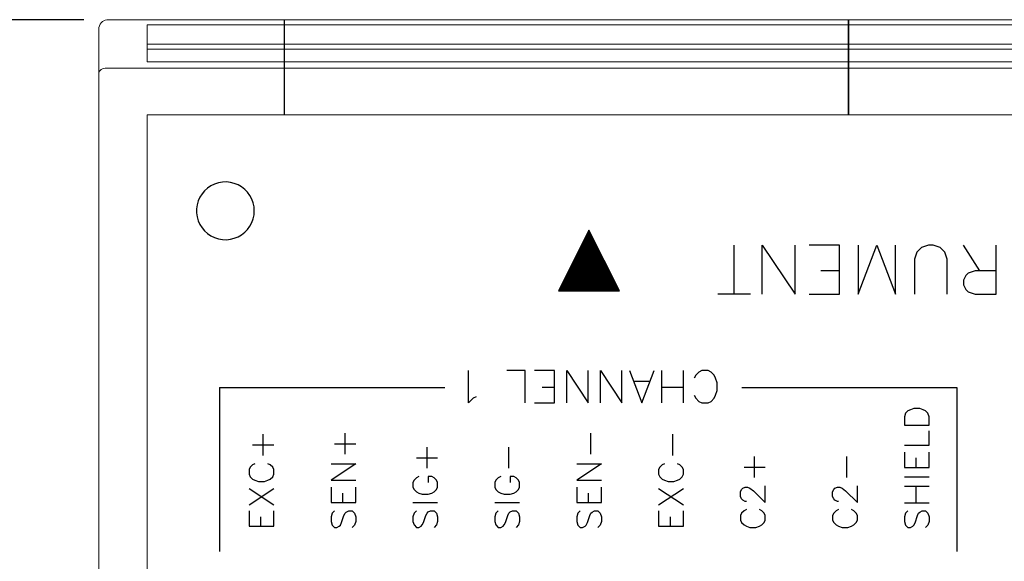
# Model space of a CAD drawing. Extents: x 0 to 51, y 0 to 33.
# Drawn here: x 37.9 to 40.3, y 29.6 to 30.9 of the extents above; entities that cross this region are included whole.
import ezdxf

# ---------------------------------------------------------------- set-up
doc = ezdxf.new("R2010")
doc.units = 0
doc.header["$LTSCALE"] = 0.25
doc.header["$MEASUREMENT"] = 0
doc.layers.get('DEFPOINTS').update_dxf_attribs({"linetype": 'CONTINUOUS'})
for name, color, linetype in [('0535-0580-01-0', 4, 'CONTINUOUS'), ('2804-0027-0', 7, 'CONTINUOUS'), ('2804-0028-18-0', 7, 'CONTINUOUS'), ('2804-0028-35-0', 7, 'CONTINUOUS'), ('TEXT', 7, 'CONTINUOUS')]:
    doc.layers.add(name, color=color, linetype=linetype)
doc.styles.add('ROMANS', font='ROMANS.SHX')
doc.dimstyles.new('ANSI2', dxfattribs={"dimscale": 0.75, "dimtxt": 0.18, "dimasz": 0.25, "dimexe": 0.075, "dimexo": 0.075, "dimgap": 0.1, "dimtad": 0, "dimtih": 1, "dimtoh": 1, "dimzin": 4, "dimdsep": 46, "dimtxsty": 'ROMANS', "dimcen": 0.1, "dimclrd": 1, "dimclre": 1, "dimadec": 0, "dimazin": 0, "dimtfac": 1, "dimtofl": 0, "dimtmove": 0, "dimatfit": 1, "dimfxl": 1, "dimtzin": 0, "dimarcsym": 0})

# ---------------------------------------------------------------- blocks, each defined once
blk = doc.blocks.new('*D12')
at = {"layer": 'DEFPOINTS', "color": 0}
for p in [(38.1336, 30.9122), (36.7263, 26.2666), (38.1336, 26.2666)]:
    blk.add_point(p, dxfattribs=at)
at = {"layer": 'TEXT', "color": 1, "lineweight": -2}
for p, q in [((38.0773, 30.9122), (36.67, 30.9122)), ((36.7263, 30.7247), (36.7263, 28.7673)), ((36.7263, 26.4541), (36.7263, 28.4116)), ((38.0773, 26.2666), (36.67, 26.2666))]:
    blk.add_line(p, q, dxfattribs=at)
at = {"layer": 'TEXT', "color": 1}
for points in [[(36.695, 30.7247), (36.7575, 30.7247), (36.7263, 30.9122)], [(36.695, 26.4541), (36.7575, 26.4541), (36.7263, 26.2666)]]:
    blk.add_solid(points, dxfattribs=at)
at = {"layer": 'TEXT', "color": 0, "insert": (36.7263, 28.5894), "char_height": 0.135, "attachment_point": 5, "style": 'ROMANS'}
blk.add_mtext('4.65 [118.0]', dxfattribs=at)

msp = doc.modelspace()

# ---------------------------------------------------------------- linework, layer by layer
at = {"layer": '0535-0580-01-0', "color": 7, "linetype": 'Continuous'}
for p, q in [((38.3965, 30.5111), (38.3877, 30.5068)), ((38.4059, 30.5142), (38.3965, 30.5111)), ((38.4156, 30.5159), (38.4059, 30.5142)), ((38.4254, 30.5162), (38.4156, 30.5159)), ((38.4352, 30.5152), (38.4254, 30.5162)), ((38.4447, 30.5128), (38.4352, 30.5152)), ((38.4539, 30.5091), (38.4447, 30.5128)), ((38.4624, 30.5042), (38.4539, 30.5091)), ((38.3659, 30.4872), (38.3607, 30.4788)), ((38.3722, 30.4947), (38.3659, 30.4872)), ((38.3795, 30.5013), (38.3722, 30.4947)), ((38.3877, 30.5068), (38.3795, 30.5013)), ((38.4701, 30.4981), (38.4624, 30.5042)), ((38.477, 30.4911), (38.4701, 30.4981)), ((38.4827, 30.4831), (38.477, 30.4911)), ((38.354, 30.4604), (38.3526, 30.4507)), ((38.3567, 30.4699), (38.354, 30.4604)), ((38.3607, 30.4788), (38.3567, 30.4699)), ((38.4874, 30.4744), (38.4827, 30.4831)), ((38.4907, 30.4652), (38.4874, 30.4744)), ((38.4928, 30.4556), (38.4907, 30.4652)), ((38.3526, 30.4507), (38.3526, 30.4408)), ((38.3526, 30.4408), (38.354, 30.4311)), ((38.4935, 30.4457), (38.4928, 30.4556)), ((38.4928, 30.4359), (38.4935, 30.4457)), ((38.354, 30.4311), (38.3567, 30.4216)), ((38.3567, 30.4216), (38.3607, 30.4127)), ((38.3607, 30.4127), (38.3659, 30.4043)), ((38.4827, 30.4084), (38.4874, 30.4171)), ((38.4874, 30.4171), (38.4907, 30.4263)), ((38.4907, 30.4263), (38.4928, 30.4359)), ((38.3659, 30.4043), (38.3722, 30.3968)), ((38.3722, 30.3968), (38.3795, 30.3902)), ((38.3795, 30.3902), (38.3877, 30.3847)), ((38.4624, 30.3873), (38.4701, 30.3934)), ((38.4701, 30.3934), (38.477, 30.4004)), ((38.477, 30.4004), (38.4827, 30.4084)), ((38.3877, 30.3847), (38.3965, 30.3804)), ((38.3965, 30.3804), (38.4059, 30.3773)), ((38.4059, 30.3773), (38.4156, 30.3756)), ((38.4156, 30.3756), (38.4254, 30.3753)), ((38.4254, 30.3753), (38.4352, 30.3763)), ((38.4352, 30.3763), (38.4447, 30.3787)), ((38.4447, 30.3787), (38.4539, 30.3824)), ((38.4539, 30.3824), (38.4624, 30.3873))]:
    msp.add_line(p, q, dxfattribs=at)
at = {"layer": '0535-0580-01-0', "linetype": 'Continuous'}
for p, q in [((39.3107, 30.3986), (39.2366, 30.2502)), ((39.3062, 30.3884), (39.3153, 30.3884)), ((39.3064, 30.3889), (39.315, 30.3889)), ((39.3067, 30.3894), (39.3148, 30.3894)), ((39.3069, 30.3899), (39.3145, 30.3899)), ((39.3072, 30.3904), (39.3143, 30.3904)), ((39.3074, 30.3909), (39.314, 30.3909)), ((39.3077, 30.3914), (39.3138, 30.3914)), ((39.3079, 30.3919), (39.3135, 30.3919)), ((39.3082, 30.3924), (39.3133, 30.3924)), ((39.3084, 30.3928), (39.313, 30.3928)), ((39.3087, 30.3933), (39.3128, 30.3933)), ((39.3089, 30.3938), (39.3125, 30.3938)), ((39.3092, 30.3943), (39.3123, 30.3943)), ((39.3094, 30.3948), (39.312, 30.3948)), ((39.3097, 30.3953), (39.3118, 30.3953)), ((39.3099, 30.3958), (39.3115, 30.3958)), ((39.3102, 30.3963), (39.3113, 30.3963)), ((39.3104, 30.3968), (39.3111, 30.3968)), ((39.3849, 30.2502), (39.3107, 30.3986)), ((39.3107, 30.3973), (39.3108, 30.3973)), ((39.2942, 30.3644), (39.3273, 30.3644)), ((39.2945, 30.3649), (39.327, 30.3649)), ((39.2947, 30.3654), (39.3268, 30.3654)), ((39.295, 30.3659), (39.3265, 30.3659)), ((39.2952, 30.3664), (39.3263, 30.3664)), ((39.2955, 30.3669), (39.326, 30.3669)), ((39.2957, 30.3674), (39.3258, 30.3674)), ((39.296, 30.3679), (39.3255, 30.3679)), ((39.2962, 30.3684), (39.3253, 30.3684)), ((39.2965, 30.3689), (39.325, 30.3689)), ((39.2967, 30.3694), (39.3248, 30.3694)), ((39.297, 30.3699), (39.3245, 30.3699)), ((39.2972, 30.3704), (39.3243, 30.3704)), ((39.2975, 30.3709), (39.324, 30.3709)), ((39.2977, 30.3714), (39.3238, 30.3714)), ((39.298, 30.3719), (39.3235, 30.3719)), ((39.2982, 30.3724), (39.3233, 30.3724)), ((39.2985, 30.3729), (39.323, 30.3729)), ((39.2987, 30.3734), (39.3228, 30.3734)), ((39.299, 30.3739), (39.3225, 30.3739)), ((39.2992, 30.3744), (39.3223, 30.3744)), ((39.2995, 30.3749), (39.322, 30.3749)), ((39.2997, 30.3754), (39.3218, 30.3754)), ((39.3, 30.3759), (39.3215, 30.3759)), ((39.3002, 30.3764), (39.3213, 30.3764)), ((39.3005, 30.3769), (39.321, 30.3769)), ((39.3007, 30.3774), (39.3208, 30.3774)), ((39.301, 30.3779), (39.3205, 30.3779)), ((39.3012, 30.3784), (39.3203, 30.3784)), ((39.3015, 30.3789), (39.32, 30.3789)), ((39.3017, 30.3794), (39.3198, 30.3794)), ((39.302, 30.3799), (39.3195, 30.3799)), ((39.3022, 30.3804), (39.3193, 30.3804)), ((39.3025, 30.3809), (39.319, 30.3809)), ((39.3027, 30.3814), (39.3188, 30.3814)), ((39.303, 30.3819), (39.3185, 30.3819)), ((39.3032, 30.3824), (39.3183, 30.3824)), ((39.3035, 30.3829), (39.318, 30.3829)), ((39.3037, 30.3834), (39.3178, 30.3834)), ((39.304, 30.3839), (39.3175, 30.3839)), ((39.3042, 30.3844), (39.3173, 30.3844)), ((39.3045, 30.3849), (39.317, 30.3849)), ((39.3047, 30.3854), (39.3168, 30.3854)), ((39.305, 30.3859), (39.3165, 30.3859)), ((39.3052, 30.3864), (39.3163, 30.3864)), ((39.3055, 30.3869), (39.316, 30.3869)), ((39.3057, 30.3874), (39.3158, 30.3874)), ((39.306, 30.3879), (39.3155, 30.3879)), ((39.2823, 30.3405), (39.3392, 30.3405)), ((39.2825, 30.341), (39.339, 30.341)), ((39.2828, 30.3415), (39.3387, 30.3415)), ((39.283, 30.342), (39.3385, 30.342)), ((39.2833, 30.3425), (39.3382, 30.3425)), ((39.2835, 30.343), (39.338, 30.343)), ((39.2838, 30.3435), (39.3377, 30.3435)), ((39.284, 30.344), (39.3375, 30.344)), ((39.2843, 30.3445), (39.3372, 30.3445)), ((39.2845, 30.345), (39.337, 30.345)), ((39.2848, 30.3455), (39.3367, 30.3455)), ((39.285, 30.346), (39.3365, 30.346)), ((39.2852, 30.3465), (39.3362, 30.3465)), ((39.2855, 30.347), (39.336, 30.347)), ((39.2857, 30.3475), (39.3357, 30.3475)), ((39.286, 30.348), (39.3355, 30.348)), ((39.2862, 30.3485), (39.3352, 30.3485)), ((39.2865, 30.349), (39.335, 30.349)), ((39.2867, 30.3495), (39.3347, 30.3495)), ((39.287, 30.35), (39.3345, 30.35)), ((39.2872, 30.3504), (39.3342, 30.3504)), ((39.2875, 30.3509), (39.334, 30.3509)), ((39.2877, 30.3514), (39.3337, 30.3514)), ((39.288, 30.3519), (39.3335, 30.3519)), ((39.2882, 30.3524), (39.3332, 30.3524)), ((39.2885, 30.3529), (39.333, 30.3529)), ((39.2887, 30.3534), (39.3327, 30.3534)), ((39.289, 30.3539), (39.3325, 30.3539)), ((39.2892, 30.3544), (39.3323, 30.3544)), ((39.2895, 30.3549), (39.332, 30.3549)), ((39.2897, 30.3554), (39.3318, 30.3554)), ((39.29, 30.3559), (39.3315, 30.3559)), ((39.2902, 30.3564), (39.3313, 30.3564)), ((39.2905, 30.3569), (39.331, 30.3569)), ((39.2907, 30.3574), (39.3308, 30.3574)), ((39.291, 30.3579), (39.3305, 30.3579)), ((39.2912, 30.3584), (39.3303, 30.3584)), ((39.2915, 30.3589), (39.33, 30.3589)), ((39.2917, 30.3594), (39.3298, 30.3594)), ((39.292, 30.3599), (39.3295, 30.3599)), ((39.2922, 30.3604), (39.3293, 30.3604)), ((39.2925, 30.3609), (39.329, 30.3609)), ((39.2927, 30.3614), (39.3288, 30.3614)), ((39.293, 30.3619), (39.3285, 30.3619)), ((39.2932, 30.3624), (39.3283, 30.3624)), ((39.2935, 30.3629), (39.328, 30.3629)), ((39.2937, 30.3634), (39.3278, 30.3634)), ((39.294, 30.3639), (39.3275, 30.3639)), ((39.6654, 30.2421), (39.6654, 30.3621)), ((39.7339, 30.2421), (39.7339, 30.3621)), ((39.7339, 30.3621), (39.8139, 30.2421)), ((39.8139, 30.2421), (39.8139, 30.3621)), ((39.9224, 30.3621), (39.8481, 30.3621)), ((39.9224, 30.2421), (39.9224, 30.3621)), ((39.9681, 30.3621), (39.9681, 30.2421)), ((39.9681, 30.2421), (40.0138, 30.3621)), ((40.0138, 30.3621), (40.0595, 30.2421)), ((40.0595, 30.2421), (40.0595, 30.3621)), ((40.1109, 30.3449), (40.1051, 30.3278)), ((40.1223, 30.3564), (40.1109, 30.3449)), ((40.1394, 30.3621), (40.1223, 30.3564)), ((40.1508, 30.3621), (40.1394, 30.3621)), ((40.168, 30.3564), (40.1508, 30.3621)), ((40.1794, 30.3449), (40.168, 30.3564)), ((40.1851, 30.3278), (40.1794, 30.3449)), ((40.2651, 30.2993), (40.2251, 30.3621)), ((40.305, 30.2421), (40.305, 30.3621)), ((39.2703, 30.3165), (39.3512, 30.3165)), ((39.2705, 30.317), (39.351, 30.317)), ((39.2708, 30.3175), (39.3507, 30.3175)), ((39.271, 30.318), (39.3505, 30.318)), ((39.2713, 30.3185), (39.3502, 30.3185)), ((39.2715, 30.319), (39.35, 30.319)), ((39.2718, 30.3195), (39.3497, 30.3195)), ((39.272, 30.32), (39.3495, 30.32)), ((39.2723, 30.3205), (39.3492, 30.3205)), ((39.2725, 30.321), (39.349, 30.321)), ((39.2728, 30.3215), (39.3487, 30.3215)), ((39.273, 30.322), (39.3485, 30.322)), ((39.2733, 30.3225), (39.3482, 30.3225)), ((39.2735, 30.323), (39.348, 30.323)), ((39.2738, 30.3235), (39.3477, 30.3235)), ((39.274, 30.324), (39.3475, 30.324)), ((39.2743, 30.3245), (39.3472, 30.3245)), ((39.2745, 30.325), (39.347, 30.325)), ((39.2748, 30.3255), (39.3467, 30.3255)), ((39.275, 30.326), (39.3465, 30.326)), ((39.2753, 30.3265), (39.3462, 30.3265)), ((39.2755, 30.327), (39.346, 30.327)), ((39.2758, 30.3275), (39.3457, 30.3275)), ((39.276, 30.328), (39.3455, 30.328)), ((39.2763, 30.3285), (39.3452, 30.3285)), ((39.2765, 30.329), (39.345, 30.329)), ((39.2768, 30.3295), (39.3447, 30.3295)), ((39.277, 30.33), (39.3445, 30.33)), ((39.2773, 30.3305), (39.3442, 30.3305)), ((39.2775, 30.331), (39.344, 30.331)), ((39.2778, 30.3315), (39.3437, 30.3315)), ((39.278, 30.332), (39.3435, 30.332)), ((39.2783, 30.3325), (39.3432, 30.3325)), ((39.2785, 30.333), (39.343, 30.333)), ((39.2788, 30.3335), (39.3427, 30.3335)), ((39.279, 30.334), (39.3425, 30.334)), ((39.2793, 30.3345), (39.3422, 30.3345)), ((39.2795, 30.335), (39.342, 30.335)), ((39.2798, 30.3355), (39.3417, 30.3355)), ((39.28, 30.336), (39.3415, 30.336)), ((39.2803, 30.3365), (39.3412, 30.3365)), ((39.2805, 30.337), (39.341, 30.337)), ((39.2808, 30.3375), (39.3407, 30.3375)), ((39.281, 30.338), (39.3405, 30.338)), ((39.2813, 30.3385), (39.3402, 30.3385)), ((39.2815, 30.339), (39.34, 30.339)), ((39.2818, 30.3395), (39.3397, 30.3395)), ((39.282, 30.34), (39.3395, 30.34)), ((40.1051, 30.3278), (40.1051, 30.2421)), ((40.1851, 30.2421), (40.1851, 30.3278)), ((39.2581, 30.2921), (39.3634, 30.2921)), ((39.2583, 30.2926), (39.3632, 30.2926)), ((39.2586, 30.2931), (39.3629, 30.2931)), ((39.2588, 30.2936), (39.3627, 30.2936)), ((39.2591, 30.2941), (39.3624, 30.2941)), ((39.2593, 30.2946), (39.3622, 30.2946)), ((39.2596, 30.2951), (39.3619, 30.2951)), ((39.2598, 30.2956), (39.3617, 30.2956)), ((39.2601, 30.2961), (39.3614, 30.2961)), ((39.2603, 30.2966), (39.3612, 30.2966)), ((39.2606, 30.2971), (39.3609, 30.2971)), ((39.2608, 30.2976), (39.3607, 30.2976)), ((39.2611, 30.2981), (39.3604, 30.2981)), ((39.2613, 30.2986), (39.3602, 30.2986)), ((39.2616, 30.2991), (39.3599, 30.2991)), ((39.2618, 30.2996), (39.3597, 30.2996)), ((39.2621, 30.3001), (39.3594, 30.3001)), ((39.2623, 30.3006), (39.3592, 30.3006)), ((39.2626, 30.3011), (39.3589, 30.3011)), ((39.2628, 30.3016), (39.3587, 30.3016)), ((39.2631, 30.3021), (39.3584, 30.3021)), ((39.2633, 30.3026), (39.3582, 30.3026)), ((39.2636, 30.3031), (39.3579, 30.3031)), ((39.2638, 30.3036), (39.3577, 30.3036)), ((39.264, 30.3041), (39.3574, 30.3041)), ((39.2643, 30.3046), (39.3572, 30.3046)), ((39.2645, 30.3051), (39.3569, 30.3051)), ((39.2648, 30.3056), (39.3567, 30.3056)), ((39.265, 30.3061), (39.3564, 30.3061)), ((39.2653, 30.3066), (39.3562, 30.3066)), ((39.2655, 30.3071), (39.3559, 30.3071)), ((39.2658, 30.3076), (39.3557, 30.3076)), ((39.266, 30.308), (39.3554, 30.308)), ((39.2663, 30.3085), (39.3552, 30.3085)), ((39.2665, 30.309), (39.3549, 30.309)), ((39.2668, 30.3095), (39.3547, 30.3095)), ((39.267, 30.31), (39.3544, 30.31)), ((39.2673, 30.3105), (39.3542, 30.3105)), ((39.2675, 30.311), (39.3539, 30.311)), ((39.2678, 30.3115), (39.3537, 30.3115)), ((39.268, 30.312), (39.3535, 30.312)), ((39.2683, 30.3125), (39.3532, 30.3125)), ((39.2685, 30.313), (39.353, 30.313)), ((39.2688, 30.3135), (39.3527, 30.3135)), ((39.269, 30.314), (39.3525, 30.314)), ((39.2693, 30.3145), (39.3522, 30.3145)), ((39.2695, 30.315), (39.352, 30.315)), ((39.2698, 30.3155), (39.3517, 30.3155)), ((39.27, 30.316), (39.3515, 30.316)), ((39.9224, 30.2993), (39.8767, 30.2993)), ((40.2365, 30.2935), (40.2308, 30.2878)), ((40.2536, 30.2993), (40.2365, 30.2935)), ((40.305, 30.2993), (40.2536, 30.2993)), ((39.2461, 30.2681), (39.3754, 30.2681)), ((39.2463, 30.2686), (39.3751, 30.2686)), ((39.2466, 30.2691), (39.3749, 30.2691)), ((39.2468, 30.2696), (39.3747, 30.2696)), ((39.2471, 30.2701), (39.3744, 30.2701)), ((39.2473, 30.2706), (39.3742, 30.2706)), ((39.2476, 30.2711), (39.3739, 30.2711)), ((39.2478, 30.2716), (39.3737, 30.2716)), ((39.2481, 30.2721), (39.3734, 30.2721)), ((39.2483, 30.2726), (39.3732, 30.2726)), ((39.2486, 30.2731), (39.3729, 30.2731)), ((39.2488, 30.2736), (39.3727, 30.2736)), ((39.2491, 30.2741), (39.3724, 30.2741)), ((39.2493, 30.2746), (39.3722, 30.2746)), ((39.2496, 30.2751), (39.3719, 30.2751)), ((39.2498, 30.2756), (39.3717, 30.2756)), ((39.2501, 30.2761), (39.3714, 30.2761)), ((39.2503, 30.2766), (39.3712, 30.2766)), ((39.2506, 30.2771), (39.3709, 30.2771)), ((39.2508, 30.2776), (39.3707, 30.2776)), ((39.2511, 30.2781), (39.3704, 30.2781)), ((39.2513, 30.2786), (39.3702, 30.2786)), ((39.2516, 30.2791), (39.3699, 30.2791)), ((39.2518, 30.2796), (39.3697, 30.2796)), ((39.2521, 30.2801), (39.3694, 30.2801)), ((39.2523, 30.2806), (39.3692, 30.2806)), ((39.2526, 30.2811), (39.3689, 30.2811)), ((39.2528, 30.2816), (39.3687, 30.2816)), ((39.2531, 30.2821), (39.3684, 30.2821)), ((39.2533, 30.2826), (39.3682, 30.2826)), ((39.2536, 30.2831), (39.3679, 30.2831)), ((39.2538, 30.2836), (39.3677, 30.2836)), ((39.2541, 30.2841), (39.3674, 30.2841)), ((39.2543, 30.2846), (39.3672, 30.2846)), ((39.2546, 30.2851), (39.3669, 30.2851)), ((39.2548, 30.2856), (39.3667, 30.2856)), ((39.2551, 30.2861), (39.3664, 30.2861)), ((39.2553, 30.2866), (39.3662, 30.2866)), ((39.2556, 30.2871), (39.3659, 30.2871)), ((39.2558, 30.2876), (39.3657, 30.2876)), ((39.2561, 30.2881), (39.3654, 30.2881)), ((39.2563, 30.2886), (39.3652, 30.2886)), ((39.2566, 30.2891), (39.3649, 30.2891)), ((39.2568, 30.2896), (39.3647, 30.2896)), ((39.2571, 30.2901), (39.3644, 30.2901)), ((39.2573, 30.2906), (39.3642, 30.2906)), ((39.2576, 30.2911), (39.3639, 30.2911)), ((39.2578, 30.2916), (39.3637, 30.2916)), ((40.2308, 30.2878), (40.2251, 30.2764)), ((40.2251, 30.2764), (40.2251, 30.265)), ((39.2366, 30.2502), (39.3849, 30.2502)), ((39.2374, 30.2507), (39.3841, 30.2507)), ((39.2376, 30.2512), (39.3839, 30.2512)), ((39.2379, 30.2517), (39.3836, 30.2517)), ((39.2381, 30.2522), (39.3834, 30.2522)), ((39.2384, 30.2527), (39.3831, 30.2527)), ((39.2386, 30.2532), (39.3829, 30.2532)), ((39.2389, 30.2537), (39.3826, 30.2537)), ((39.2391, 30.2542), (39.3824, 30.2542)), ((39.2394, 30.2547), (39.3821, 30.2547)), ((39.2396, 30.2552), (39.3819, 30.2552)), ((39.2399, 30.2557), (39.3816, 30.2557)), ((39.2401, 30.2562), (39.3814, 30.2562)), ((39.2404, 30.2567), (39.3811, 30.2567)), ((39.2406, 30.2572), (39.3809, 30.2572)), ((39.2409, 30.2577), (39.3806, 30.2577)), ((39.2411, 30.2582), (39.3804, 30.2582)), ((39.2414, 30.2587), (39.3801, 30.2587)), ((39.2416, 30.2592), (39.3799, 30.2592)), ((39.2419, 30.2597), (39.3796, 30.2597)), ((39.2421, 30.2602), (39.3794, 30.2602)), ((39.2424, 30.2607), (39.3791, 30.2607)), ((39.2426, 30.2612), (39.3789, 30.2612)), ((39.2428, 30.2617), (39.3786, 30.2617)), ((39.2431, 30.2622), (39.3784, 30.2622)), ((39.2433, 30.2627), (39.3781, 30.2627)), ((39.2436, 30.2632), (39.3779, 30.2632)), ((39.2438, 30.2637), (39.3776, 30.2637)), ((39.2441, 30.2642), (39.3774, 30.2642)), ((39.2443, 30.2647), (39.3771, 30.2647)), ((39.2446, 30.2652), (39.3769, 30.2652)), ((39.2448, 30.2657), (39.3766, 30.2657)), ((39.2451, 30.2661), (39.3764, 30.2661)), ((39.2453, 30.2666), (39.3761, 30.2666)), ((39.2456, 30.2671), (39.3759, 30.2671)), ((39.2458, 30.2676), (39.3756, 30.2676)), ((40.2251, 30.265), (40.2308, 30.2536)), ((40.2308, 30.2536), (40.2365, 30.2479)), ((40.2365, 30.2479), (40.2536, 30.2421)), ((39.7054, 30.2421), (39.6254, 30.2421)), ((39.8481, 30.2421), (39.9224, 30.2421)), ((40.2536, 30.2421), (40.305, 30.2421)), ((39.0163, 29.9769), (39.0163, 30.0557)), ((39.155, 30.0557), (39.11, 30.0557)), ((39.155, 29.9769), (39.155, 30.0557)), ((39.2263, 30.0557), (39.1775, 30.0557)), ((39.2263, 29.9769), (39.2263, 30.0557)), ((39.2563, 29.9769), (39.2563, 30.0557)), ((39.2563, 30.0557), (39.3088, 29.9769)), ((39.3088, 29.9769), (39.3088, 30.0557)), ((39.3388, 29.9769), (39.3388, 30.0557)), ((39.3388, 30.0557), (39.3913, 29.9769)), ((39.3913, 29.9769), (39.3913, 30.0557)), ((39.41, 30.0557), (39.44, 29.9769)), ((39.44, 29.9769), (39.47, 30.0557)), ((39.4888, 29.9769), (39.4888, 30.0557)), ((39.5413, 29.9769), (39.5413, 30.0557)), ((39.5788, 30.0519), (39.5713, 30.0444)), ((39.5863, 30.0557), (39.5788, 30.0519)), ((39.6013, 30.0557), (39.5863, 30.0557)), ((39.6088, 30.0519), (39.6013, 30.0557)), ((39.6163, 30.0444), (39.6088, 30.0519)), ((39.4588, 30.0294), (39.4213, 30.0294)), ((39.5713, 30.0444), (39.5675, 30.0369)), ((39.62, 30.0369), (39.6163, 30.0444)), ((39.6238, 30.0257), (39.62, 30.0369)), ((38.4088, 30.0144), (38.4088, 29.6144)), ((38.4088, 30.0144), (38.9588, 30.0144)), ((39.2263, 30.0144), (39.1963, 30.0144)), ((39.5413, 30.0144), (39.4888, 30.0144)), ((39.62, 29.9957), (39.6238, 30.0069)), ((39.6238, 30.0069), (39.6238, 30.0257)), ((39.6838, 30.0144), (40.2088, 30.0144)), ((40.2088, 30.0144), (40.2088, 29.6144)), ((39.0275, 29.9882), (39.0163, 29.9769)), ((39.035, 29.9919), (39.0275, 29.9882)), ((39.5675, 29.9957), (39.5713, 29.9882)), ((39.5713, 29.9882), (39.5788, 29.9807)), ((39.5788, 29.9807), (39.5863, 29.9769)), ((39.6013, 29.9769), (39.6088, 29.9807)), ((39.6088, 29.9807), (39.6163, 29.9882)), ((39.6163, 29.9882), (39.62, 29.9957)), ((39.1775, 29.9769), (39.2263, 29.9769)), ((39.5863, 29.9769), (39.6013, 29.9769)), ((40.0896, 29.9572), (40.0839, 29.9515)), ((40.0954, 29.9601), (40.0896, 29.9572)), ((40.104, 29.963), (40.0954, 29.9601)), ((40.1183, 29.963), (40.104, 29.963)), ((40.1269, 29.9601), (40.1183, 29.963)), ((40.1327, 29.9572), (40.1269, 29.9601)), ((40.1384, 29.9515), (40.1327, 29.9572)), ((40.0839, 29.9515), (40.081, 29.9429)), ((40.081, 29.9429), (40.081, 29.9228)), ((40.1413, 29.9429), (40.1384, 29.9515)), ((40.1413, 29.9228), (40.1413, 29.9429)), ((40.081, 29.9228), (40.1413, 29.9228)), ((40.1413, 29.874), (40.1413, 29.9084)), ((38.5154, 29.8486), (38.5154, 29.9004)), ((38.7154, 29.8514), (38.7154, 29.9032)), ((39.3154, 29.8514), (39.3154, 29.9032)), ((39.5154, 29.8486), (39.5154, 29.9004)), ((38.4895, 29.8745), (38.5412, 29.8745)), ((38.6895, 29.8773), (38.7412, 29.8773)), ((38.9153, 29.8172), (38.9153, 29.8691)), ((39.1153, 29.8172), (39.1153, 29.8691)), ((40.081, 29.874), (40.1413, 29.874)), ((38.8893, 29.8431), (38.9412, 29.8431)), ((39.7152, 29.7944), (39.7152, 29.8463)), ((39.9402, 29.7944), (39.9402, 29.8463)), ((40.081, 29.8568), (40.081, 29.8195)), ((40.1097, 29.8195), (40.1097, 29.8424)), ((40.1413, 29.8195), (40.1413, 29.8568)), ((38.4837, 29.8198), (38.4808, 29.8141)), ((38.4808, 29.8141), (38.4808, 29.8026)), ((38.4895, 29.8256), (38.4837, 29.8198)), ((38.4952, 29.8284), (38.4895, 29.8256)), ((38.5326, 29.8256), (38.5269, 29.8284)), ((38.5384, 29.8198), (38.5326, 29.8256)), ((38.5412, 29.8141), (38.5384, 29.8198)), ((38.5412, 29.8026), (38.5412, 29.8141)), ((38.6808, 29.8284), (38.7412, 29.8284)), ((38.7412, 29.8284), (38.6808, 29.7882)), ((39.2808, 29.8284), (39.3412, 29.8284)), ((39.3412, 29.8284), (39.2808, 29.7882)), ((39.4837, 29.8198), (39.4808, 29.8141)), ((39.4808, 29.8141), (39.4808, 29.8026)), ((39.4895, 29.8256), (39.4837, 29.8198)), ((39.4952, 29.8284), (39.4895, 29.8256)), ((39.5326, 29.8256), (39.5269, 29.8284)), ((39.5384, 29.8198), (39.5326, 29.8256)), ((39.5412, 29.8141), (39.5384, 29.8198)), ((39.5412, 29.8026), (39.5412, 29.8141)), ((39.6892, 29.8203), (39.7412, 29.8203)), ((40.081, 29.8195), (40.1413, 29.8195)), ((38.4808, 29.8026), (38.4837, 29.7968)), ((38.4837, 29.7968), (38.4895, 29.791)), ((38.4895, 29.791), (38.4952, 29.7882)), ((38.4952, 29.7882), (38.5038, 29.7853)), ((38.5182, 29.7853), (38.5269, 29.7882)), ((38.5269, 29.7882), (38.5326, 29.791)), ((38.5326, 29.791), (38.5384, 29.7968)), ((38.5384, 29.7968), (38.5412, 29.8026)), ((38.6808, 29.7882), (38.7412, 29.7882)), ((38.8836, 29.7884), (38.8807, 29.7826)), ((38.8893, 29.7941), (38.8836, 29.7884)), ((38.8951, 29.797), (38.8893, 29.7941)), ((38.9268, 29.797), (38.9182, 29.797)), ((38.9182, 29.797), (38.9182, 29.7826)), ((38.9326, 29.7941), (38.9268, 29.797)), ((38.9383, 29.7884), (38.9326, 29.7941)), ((38.9412, 29.7826), (38.9383, 29.7884)), ((39.0836, 29.7884), (39.0807, 29.7826)), ((39.0893, 29.7941), (39.0836, 29.7884)), ((39.0951, 29.797), (39.0893, 29.7941)), ((39.1268, 29.797), (39.1182, 29.797)), ((39.1182, 29.797), (39.1182, 29.7826)), ((39.1326, 29.7941), (39.1268, 29.797)), ((39.1383, 29.7884), (39.1326, 29.7941)), ((39.1412, 29.7826), (39.1383, 29.7884)), ((39.2808, 29.7882), (39.3412, 29.7882)), ((39.4808, 29.8026), (39.4837, 29.7968)), ((39.4837, 29.7968), (39.4895, 29.791)), ((39.4895, 29.791), (39.4952, 29.7882)), ((39.4952, 29.7882), (39.5038, 29.7853)), ((39.5182, 29.7853), (39.5269, 29.7882)), ((39.5269, 29.7882), (39.5326, 29.791)), ((39.5326, 29.791), (39.5384, 29.7968)), ((39.5384, 29.7968), (39.5412, 29.8026)), ((40.081, 29.7965), (40.1413, 29.7965)), ((38.4808, 29.7277), (38.5412, 29.768)), ((38.4808, 29.768), (38.5412, 29.7277)), ((38.5038, 29.7853), (38.5182, 29.7853)), ((38.6808, 29.7709), (38.6808, 29.7335)), ((38.7412, 29.7335), (38.7412, 29.7709)), ((38.8807, 29.7826), (38.8807, 29.7711)), ((38.8807, 29.7711), (38.8836, 29.7653)), ((38.8836, 29.7653), (38.8893, 29.7596)), ((38.9326, 29.7596), (38.9383, 29.7653)), ((38.9383, 29.7653), (38.9412, 29.7711)), ((38.9412, 29.7711), (38.9412, 29.7826)), ((39.0807, 29.7826), (39.0807, 29.7711)), ((39.0807, 29.7711), (39.0836, 29.7653)), ((39.0836, 29.7653), (39.0893, 29.7596)), ((39.1326, 29.7596), (39.1383, 29.7653)), ((39.1383, 29.7653), (39.1412, 29.7711)), ((39.1412, 29.7711), (39.1412, 29.7826)), ((39.2808, 29.7709), (39.2808, 29.7335)), ((39.3412, 29.7335), (39.3412, 29.7709)), ((39.4808, 29.7277), (39.5412, 29.768)), ((39.4808, 29.768), (39.5412, 29.7277)), ((39.5038, 29.7853), (39.5182, 29.7853)), ((39.6806, 29.7597), (39.6834, 29.7655)), ((39.6834, 29.7655), (39.6863, 29.7684)), ((39.6863, 29.7684), (39.6921, 29.7713)), ((39.6921, 29.7713), (39.6979, 29.7713)), ((39.6979, 29.7713), (39.7036, 29.7684)), ((39.7036, 29.7684), (39.7123, 29.7626)), ((39.7412, 29.7337), (39.7412, 29.7741)), ((39.9056, 29.7597), (39.9084, 29.7655)), ((39.9084, 29.7655), (39.9113, 29.7684)), ((39.9113, 29.7684), (39.9171, 29.7713)), ((39.9171, 29.7713), (39.9229, 29.7713)), ((39.9229, 29.7713), (39.9286, 29.7684)), ((39.9286, 29.7684), (39.9373, 29.7626)), ((39.9662, 29.7337), (39.9662, 29.7741)), ((40.081, 29.7735), (40.1413, 29.7735)), ((40.1097, 29.7333), (40.1097, 29.7735)), ((38.7096, 29.7335), (38.7096, 29.7565)), ((38.8893, 29.7596), (38.8951, 29.7567)), ((38.8951, 29.7567), (38.9037, 29.7538)), ((38.9037, 29.7538), (38.9182, 29.7538)), ((38.9182, 29.7538), (38.9268, 29.7567)), ((38.9268, 29.7567), (38.9326, 29.7596)), ((39.0893, 29.7596), (39.0951, 29.7567)), ((39.0951, 29.7567), (39.1037, 29.7538)), ((39.1037, 29.7538), (39.1182, 29.7538)), ((39.1182, 29.7538), (39.1268, 29.7567)), ((39.1268, 29.7567), (39.1326, 29.7596)), ((39.3096, 29.7335), (39.3096, 29.7565)), ((39.6806, 29.7482), (39.6806, 29.7597)), ((39.6834, 29.7424), (39.6806, 29.7482)), ((39.6863, 29.7395), (39.6834, 29.7424)), ((39.6921, 29.7366), (39.6863, 29.7395)), ((39.7123, 29.7626), (39.7412, 29.7337)), ((39.9056, 29.7482), (39.9056, 29.7597)), ((39.9084, 29.7424), (39.9056, 29.7482)), ((39.9113, 29.7395), (39.9084, 29.7424)), ((39.9171, 29.7366), (39.9113, 29.7395)), ((39.9373, 29.7626), (39.9662, 29.7337)), ((38.6808, 29.7335), (38.7412, 29.7335)), ((38.8807, 29.7336), (38.9412, 29.7336)), ((39.0807, 29.7336), (39.1412, 29.7336)), ((39.2808, 29.7335), (39.3412, 29.7335)), ((39.695, 29.7164), (39.6892, 29.7135)), ((39.695, 29.7366), (39.6921, 29.7366)), ((39.7325, 29.7135), (39.7267, 29.7164)), ((39.92, 29.7164), (39.9142, 29.7135)), ((39.92, 29.7366), (39.9171, 29.7366)), ((39.9575, 29.7135), (39.9517, 29.7164)), ((40.081, 29.7333), (40.1413, 29.7333)), ((38.4808, 29.7134), (38.4808, 29.676)), ((38.5096, 29.676), (38.5096, 29.699)), ((38.5412, 29.676), (38.5412, 29.7134)), ((38.6837, 29.7076), (38.6808, 29.699)), ((38.6808, 29.699), (38.6808, 29.6875)), ((38.6895, 29.7134), (38.6837, 29.7076)), ((38.7067, 29.6846), (38.7125, 29.7018)), ((38.7125, 29.7018), (38.7154, 29.7076)), ((38.7154, 29.7076), (38.7182, 29.7105)), ((38.7182, 29.7105), (38.724, 29.7134)), ((38.724, 29.7134), (38.7326, 29.7134)), ((38.7326, 29.7134), (38.7384, 29.7076)), ((38.7384, 29.7076), (38.7412, 29.699)), ((38.7412, 29.699), (38.7412, 29.6875)), ((38.8836, 29.7077), (38.8807, 29.699)), ((38.8807, 29.699), (38.8807, 29.6875)), ((38.8893, 29.7134), (38.8836, 29.7077)), ((38.9066, 29.6846), (38.9124, 29.7019)), ((38.9124, 29.7019), (38.9153, 29.7077)), ((38.9153, 29.7077), (38.9182, 29.7106)), ((38.9182, 29.7106), (38.9239, 29.7134)), ((38.9239, 29.7134), (38.9326, 29.7134)), ((38.9326, 29.7134), (38.9383, 29.7077)), ((38.9383, 29.7077), (38.9412, 29.699)), ((38.9412, 29.699), (38.9412, 29.6875)), ((39.0836, 29.7077), (39.0807, 29.699)), ((39.0807, 29.699), (39.0807, 29.6875)), ((39.0893, 29.7134), (39.0836, 29.7077)), ((39.1066, 29.6846), (39.1124, 29.7019)), ((39.1124, 29.7019), (39.1153, 29.7077)), ((39.1153, 29.7077), (39.1182, 29.7106)), ((39.1182, 29.7106), (39.1239, 29.7134)), ((39.1239, 29.7134), (39.1326, 29.7134)), ((39.1326, 29.7134), (39.1383, 29.7077)), ((39.1383, 29.7077), (39.1412, 29.699)), ((39.1412, 29.699), (39.1412, 29.6875)), ((39.2837, 29.7076), (39.2808, 29.699)), ((39.2808, 29.699), (39.2808, 29.6875)), ((39.2895, 29.7134), (39.2837, 29.7076)), ((39.3067, 29.6846), (39.3125, 29.7018)), ((39.3125, 29.7018), (39.3154, 29.7076)), ((39.3154, 29.7076), (39.3182, 29.7105)), ((39.3182, 29.7105), (39.324, 29.7134)), ((39.324, 29.7134), (39.3326, 29.7134)), ((39.3326, 29.7134), (39.3384, 29.7076)), ((39.3384, 29.7076), (39.3412, 29.699)), ((39.3412, 29.699), (39.3412, 29.6875)), ((39.4808, 29.7134), (39.4808, 29.676)), ((39.5096, 29.676), (39.5096, 29.699)), ((39.5412, 29.676), (39.5412, 29.7134)), ((39.6834, 29.7078), (39.6806, 29.702)), ((39.6806, 29.702), (39.6806, 29.6904)), ((39.6892, 29.7135), (39.6834, 29.7078)), ((39.7383, 29.7078), (39.7325, 29.7135)), ((39.7412, 29.702), (39.7383, 29.7078)), ((39.7412, 29.6904), (39.7412, 29.702)), ((39.9084, 29.7078), (39.9056, 29.702)), ((39.9056, 29.702), (39.9056, 29.6904)), ((39.9142, 29.7135), (39.9084, 29.7078)), ((39.9633, 29.7078), (39.9575, 29.7135)), ((39.9662, 29.702), (39.9633, 29.7078)), ((39.9662, 29.6904), (39.9662, 29.702)), ((40.0839, 29.7075), (40.081, 29.6989)), ((40.081, 29.6989), (40.081, 29.6874)), ((40.0896, 29.7132), (40.0839, 29.7075)), ((40.1068, 29.6845), (40.1126, 29.7018)), ((40.1126, 29.7018), (40.1155, 29.7075)), ((40.1155, 29.7075), (40.1183, 29.7104)), ((40.1183, 29.7104), (40.1241, 29.7132)), ((40.1241, 29.7132), (40.1327, 29.7132)), ((40.1327, 29.7132), (40.1384, 29.7075)), ((40.1384, 29.7075), (40.1413, 29.6989)), ((40.1413, 29.6989), (40.1413, 29.6874)), ((38.4808, 29.676), (38.5412, 29.676)), ((38.6808, 29.6875), (38.6837, 29.6788)), ((38.6837, 29.6788), (38.6895, 29.6731)), ((38.6895, 29.6731), (38.6952, 29.6731)), ((38.6952, 29.6731), (38.701, 29.676)), ((38.701, 29.676), (38.7038, 29.6788)), ((38.7038, 29.6788), (38.7067, 29.6846)), ((38.7384, 29.6788), (38.7326, 29.6731)), ((38.7412, 29.6875), (38.7384, 29.6788)), ((38.8807, 29.6875), (38.8836, 29.6789)), ((38.8836, 29.6789), (38.8893, 29.6731)), ((38.8893, 29.6731), (38.8951, 29.6731)), ((38.8951, 29.6731), (38.9009, 29.676)), ((38.9009, 29.676), (38.9037, 29.6789)), ((38.9037, 29.6789), (38.9066, 29.6846)), ((38.9383, 29.6789), (38.9326, 29.6731)), ((38.9412, 29.6875), (38.9383, 29.6789)), ((39.0807, 29.6875), (39.0836, 29.6789)), ((39.0836, 29.6789), (39.0893, 29.6731)), ((39.0893, 29.6731), (39.0951, 29.6731)), ((39.0951, 29.6731), (39.1009, 29.676)), ((39.1009, 29.676), (39.1037, 29.6789)), ((39.1037, 29.6789), (39.1066, 29.6846)), ((39.1383, 29.6789), (39.1326, 29.6731)), ((39.1412, 29.6875), (39.1383, 29.6789)), ((39.2808, 29.6875), (39.2837, 29.6788)), ((39.2837, 29.6788), (39.2895, 29.6731)), ((39.2895, 29.6731), (39.2952, 29.6731)), ((39.2952, 29.6731), (39.301, 29.676)), ((39.301, 29.676), (39.3038, 29.6788)), ((39.3038, 29.6788), (39.3067, 29.6846)), ((39.3384, 29.6788), (39.3326, 29.6731)), ((39.3412, 29.6875), (39.3384, 29.6788)), ((39.4808, 29.676), (39.5412, 29.676)), ((39.6806, 29.6904), (39.6834, 29.6847)), ((39.6834, 29.6847), (39.6892, 29.6789)), ((39.6892, 29.6789), (39.695, 29.676)), ((39.695, 29.676), (39.7036, 29.6731)), ((39.7036, 29.6731), (39.7181, 29.6731)), ((39.7181, 29.6731), (39.7267, 29.676)), ((39.7267, 29.676), (39.7325, 29.6789)), ((39.7325, 29.6789), (39.7383, 29.6847)), ((39.7383, 29.6847), (39.7412, 29.6904)), ((39.9056, 29.6904), (39.9084, 29.6847)), ((39.9084, 29.6847), (39.9142, 29.6789)), ((39.9142, 29.6789), (39.92, 29.676)), ((39.92, 29.676), (39.9286, 29.6731)), ((39.9286, 29.6731), (39.9431, 29.6731)), ((39.9431, 29.6731), (39.9517, 29.676)), ((39.9517, 29.676), (39.9575, 29.6789)), ((39.9575, 29.6789), (39.9633, 29.6847)), ((39.9633, 29.6847), (39.9662, 29.6904)), ((40.081, 29.6874), (40.0839, 29.6788)), ((40.0839, 29.6788), (40.0896, 29.6731)), ((40.0896, 29.6731), (40.0954, 29.6731)), ((40.0954, 29.6731), (40.1011, 29.6759)), ((40.1011, 29.6759), (40.104, 29.6788)), ((40.104, 29.6788), (40.1068, 29.6845)), ((40.1384, 29.6788), (40.1327, 29.6731)), ((40.1413, 29.6874), (40.1384, 29.6788))]:
    msp.add_line(p, q, dxfattribs=at)
at = {"layer": '2804-0027-0', "linetype": 'Continuous', "lineweight": 15}
for p, q in [((38.5667, 30.9122), (38.1336, 30.9122)), ((38.1336, 30.9122), (38.1336, 30.9116)), ((38.232, 30.9), (38.5667, 30.9)), ((38.232, 30.9), (38.232, 30.8092)), ((38.1139, 30.7813), (38.1139, 30.8883)), ((38.232, 30.8527), (38.5667, 30.8527)), ((38.232, 30.8405), (38.5667, 30.8405)), ((38.232, 30.8092), (38.5667, 30.8092)), ((38.1139, 26.3975), (38.1139, 30.7813)), ((38.1336, 30.7941), (38.5667, 30.7941)), ((38.5667, 30.68), (38.232, 30.68)), ((38.232, 30.68), (38.232, 26.4989))]:
    msp.add_line(p, q, dxfattribs=at)
at = {"layer": '2804-0027-0'}
msp.add_line((38.5667, 30.9122), (38.5667, 30.68), dxfattribs=at)
at = {"layer": '2804-0027-0', "linetype": 'Continuous', "lineweight": 15}
for centre, major_axis, ratio, start_param, end_param in [((38.1336, 30.8883), (0, -0.0233), 0.845825, 3.141593, 4.712389), ((38.1336, 30.7813), (0.0197, 0), 0.653214, 1.570796, 3.141593)]:
    msp.add_ellipse(centre, major_axis=major_axis, ratio=ratio, start_param=start_param, end_param=end_param, dxfattribs=at)
at = {"layer": '2804-0028-18-0', "linetype": 'Continuous', "lineweight": 15}
for p, q in [((40.673, 30.9122), (39.9446, 30.9122)), ((40.673, 30.9), (39.9446, 30.9)), ((39.9446, 30.8527), (40.673, 30.8527)), ((39.9446, 30.8405), (40.673, 30.8405)), ((39.9446, 30.8092), (40.673, 30.8092)), ((40.673, 30.7941), (39.9446, 30.7941)), ((40.673, 30.68), (39.9446, 30.68))]:
    msp.add_line(p, q, dxfattribs=at)
at = {"layer": '2804-0028-18-0'}
msp.add_line((39.9446, 30.9122), (39.9446, 30.68), dxfattribs=at)
at = {"layer": '2804-0028-35-0', "linetype": 'Continuous', "lineweight": 15}
for p, q in [((39.9446, 30.9122), (38.5667, 30.9122)), ((39.9446, 30.9), (38.5667, 30.9)), ((38.5667, 30.8527), (39.9446, 30.8527)), ((38.5667, 30.8405), (39.9446, 30.8405)), ((38.5667, 30.8092), (39.9446, 30.8092)), ((39.9446, 30.7941), (38.5667, 30.7941)), ((39.9446, 30.68), (38.5667, 30.68))]:
    msp.add_line(p, q, dxfattribs=at)
at = {"layer": '2804-0028-35-0'}
for p, q in [((38.5667, 30.9122), (38.5667, 30.68)), ((39.9446, 30.68), (39.9446, 30.9122))]:
    msp.add_line(p, q, dxfattribs=at)

# ---------------------------------------------------------------- dimensions: what is measured, and where the dimension line sits
at = {"layer": 'TEXT'}
dim = msp.add_linear_dim(base=(36.7263, 26.2666), p1=(38.1336, 30.9122), p2=(38.1336, 26.2666), angle=90, dimstyle='ANSI2', dxfattribs=at)
dim.commit()
dim.dimension.update_dxf_attribs({"geometry": '*D12', "text_midpoint": (36.7263, 28.5894), "dimtype": 160})

doc.saveas('drawing.dxf')
